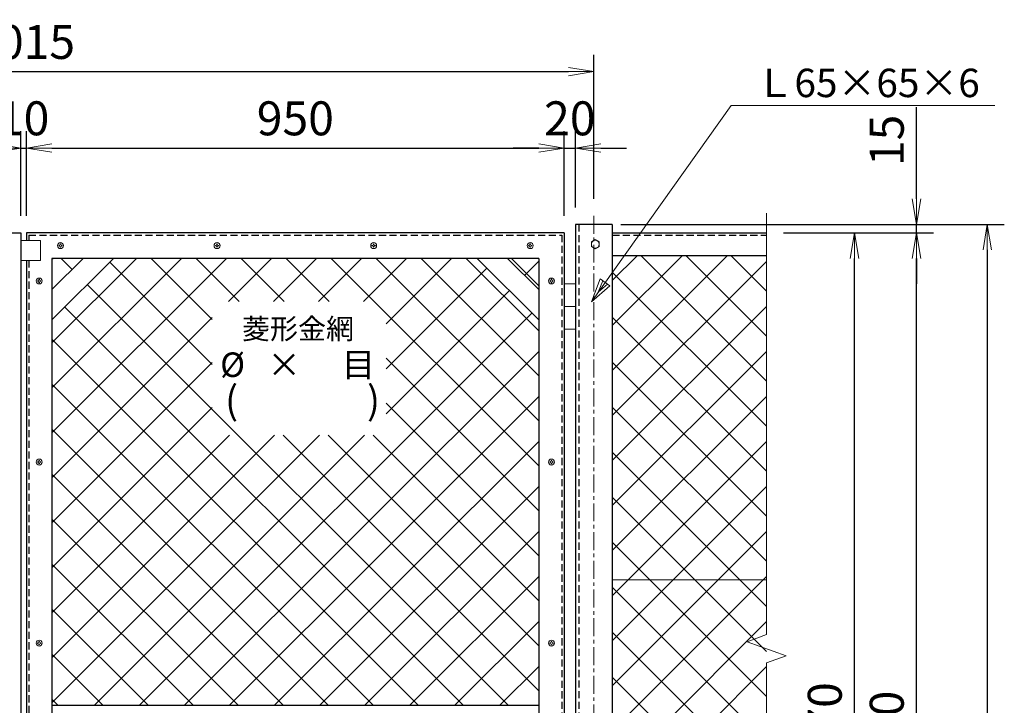
# Model space of a CAD drawing. Units: millimetres. Extents: x 42000 to 52500, y 0 to 7425.
# Drawn here: x 46969 to 48709, y 4625 to 5837 of the extents above; entities that cross this region are included whole.
import ezdxf
from ezdxf.enums import TextEntityAlignment as Align

# ---------------------------------------------------------------- set-up
doc = ezdxf.new("R2010")
doc.units = ezdxf.units.MM
doc.header["$PDMODE"] = 35
doc.linetypes.add('CENTER', pattern=[50.8, 31.75, -6.35, 6.35, -6.35])
doc.linetypes.add('DASHED2', pattern=[0.375, 0.25, -0.125])
for name, color, linetype, lineweight in [('D-BMK', 2, 'CENTER', 13), ('D-STR-DIM', 7, 'Continuous', 13), ('D-STR-TXT', 7, 'Continuous', 13), ('D-STR2', 7, 'Continuous', 13), ('D-STR3', 3, 'Continuous', 13)]:
    doc.layers.add(name, color=color, linetype=linetype, lineweight=lineweight)
doc.layers.add('D-STR1', color=1, linetype='Continuous')
doc.styles.add('KNJYOKO', font='txt.shx', dxfattribs={"height": 1, "bigfont": 'bigfont'})
doc.styles.add('Romans', font='romans.shx', dxfattribs={"width": 0.85, "bigfont": 'extfont.shx'})
doc.styles.add('XT', font='txt.shx', dxfattribs={"width": 0.9, "bigfont": 'bigfont'})
doc.dimstyles.new('ISO1', dxfattribs={"dimscale": 15, "dimtxt": 4, "dimasz": 3, "dimexe": 2, "dimexo": 2, "dimgap": 1.5, "dimtad": 1, "dimdec": 0, "dimdsep": 46, "dimtxsty": 'XT', "dimblk": 'DARROWS', "dimcen": -1, "dimclrd": 2, "dimclre": 1, "dimclrt": 3, "dimadec": 0, "dimazin": 0, "dimtfac": 1, "dimtdec": 0, "dimtix": 1, "dimtmove": 0, "dimatfit": 3, "dimldrblk": 'DARROWS', "dimfxl": 1, "dimtvp": 0.875, "dimtolj": 1, "dimarcsym": 0})

# ---------------------------------------------------------------- blocks, each defined once
blk = doc.blocks.new('DARROWS')
at = {"color": 0}
for p, q in [((0, 0), (-0.999999, 0.166666)), ((-0.999999, -0.166666), (0, 0)), ((0, 0), (-0.999122, 0))]:
    blk.add_line(p, q, dxfattribs=at)
blk = doc.blocks.new('*D93')
at = {"layer": 'D-STR-DIM', "color": 0, "lineweight": -2, "transparency": 16777216}
for p, q in [((48553.8, 5520.2), (48553.8, 5682.2)), ((48031.4, 5475.2), (48583.8, 5475.2)), ((48553.8, 5460.2), (48553.8, 5475.2)), ((48319, 5460.2), (48583.8, 5460.2)), ((48553.8, 5415.2), (48553.8, 5370.2))]:
    blk.add_line(p, q, dxfattribs=at)
at = {"layer": 'Defpoints', "color": 0, "transparency": 16777216}
for p in [(48001.4, 5475.2), (48553.8, 5475.2), (48289, 5460.2)]:
    blk.add_point(p, dxfattribs=at)
at = {"layer": 'D-STR-DIM', "color": 0, "lineweight": -2, "transparency": 16777216, "xscale": 45, "yscale": 45, "zscale": 45}
for p, rotation in [((48553.8, 5475.2), 270), ((48553.8, 5460.2), 90)]:
    blk.add_blockref('DARROWS', p, dxfattribs=dict(at, rotation=rotation))
at = {"layer": 'D-STR-DIM', "color": 0, "transparency": 16777216, "insert": (48501.3, 5623.7), "char_height": 60, "attachment_point": 5, "rotation": 90, "style": 'XT'}
blk.add_mtext('\\A1;15', dxfattribs=at)
blk = doc.blocks.new('*D94')
at = {"layer": 'D-STR-DIM', "color": 0, "lineweight": -2, "transparency": 16777216}
for p, q in [((48319, 5460.2), (48474.3, 5460.2)), ((48444.3, 3735.2), (48444.3, 5415.2)), ((48319, 3690.2), (48474.3, 3690.2))]:
    blk.add_line(p, q, dxfattribs=at)
at = {"layer": 'Defpoints', "color": 0, "transparency": 16777216}
for p in [(48289, 5460.2), (48444.3, 5460.2), (48289, 3690.2)]:
    blk.add_point(p, dxfattribs=at)
at = {"layer": 'D-STR-DIM', "color": 0, "lineweight": -2, "transparency": 16777216, "xscale": 45, "yscale": 45, "zscale": 45}
for p, rotation in [((48444.3, 5460.2), 90), ((48444.3, 3690.2), 270)]:
    blk.add_blockref('DARROWS', p, dxfattribs=dict(at, rotation=rotation))
at = {"layer": 'D-STR-DIM', "color": 0, "transparency": 16777216, "insert": (48391.8, 4575.2), "char_height": 60, "attachment_point": 5, "rotation": 90, "style": 'XT'}
blk.add_mtext('\\A1;1770', dxfattribs=at)
blk = doc.blocks.new('*D97')
at = {"layer": 'D-STR-DIM', "color": 0, "lineweight": -2, "transparency": 16777216}
for p, q in [((48319, 5460.2), (48583.8, 5460.2)), ((48553.8, 3705.2), (48553.8, 5415.2)), ((48163.9, 3660.2), (48583.8, 3660.2))]:
    blk.add_line(p, q, dxfattribs=at)
at = {"layer": 'Defpoints', "color": 0, "transparency": 16777216}
for p in [(48289, 5460.2), (48553.8, 5460.2), (48133.9, 3660.2)]:
    blk.add_point(p, dxfattribs=at)
at = {"layer": 'D-STR-DIM', "color": 0, "lineweight": -2, "transparency": 16777216, "xscale": 45, "yscale": 45, "zscale": 45}
for p, rotation in [((48553.8, 5460.2), 90), ((48553.8, 3660.2), 270)]:
    blk.add_blockref('DARROWS', p, dxfattribs=dict(at, rotation=rotation))
at = {"layer": 'D-STR-DIM', "color": 0, "transparency": 16777216, "insert": (48501.3, 4560.2), "char_height": 60, "attachment_point": 5, "rotation": 90, "style": 'XT'}
blk.add_mtext('\\A1;1800', dxfattribs=at)
blk = doc.blocks.new('*D98')
at = {"layer": 'D-STR-DIM', "color": 0, "lineweight": -2, "transparency": 16777216}
for p, q in [((48031.4, 5475.2), (48709, 5475.2)), ((48679, 5430.2), (48679, 3450.2)), ((48046.4, 3405.2), (48709, 3405.2))]:
    blk.add_line(p, q, dxfattribs=at)
at = {"layer": 'Defpoints', "color": 0, "transparency": 16777216}
for p in [(48001.4, 5475.2), (48016.4, 3405.2), (48679, 3405.2)]:
    blk.add_point(p, dxfattribs=at)
at = {"layer": 'D-STR-DIM', "color": 0, "lineweight": -2, "transparency": 16777216, "xscale": 45, "yscale": 45, "zscale": 45}
for p, rotation in [((48679, 5475.2), 90), ((48679, 3405.2), 270)]:
    blk.add_blockref('DARROWS', p, dxfattribs=dict(at, rotation=rotation))
at = {"layer": 'D-STR-DIM', "color": 0, "transparency": 16777216, "insert": (48626.5, 4440.2), "char_height": 60, "attachment_point": 5, "rotation": 90, "style": 'XT'}
blk.add_mtext('\\A1;2070', dxfattribs=at)
blk = doc.blocks.new('*D100')
at = {"layer": 'D-STR-DIM', "color": 0, "lineweight": -2, "transparency": 16777216}
for p, q in [((47931.4, 5490.2), (47931.4, 5640.2)), ((47951.4, 5505.2), (47951.4, 5640.2)), ((47886.4, 5610.2), (47841.4, 5610.2)), ((47931.4, 5610.2), (47951.4, 5610.2)), ((47996.4, 5610.2), (48041.4, 5610.2))]:
    blk.add_line(p, q, dxfattribs=at)
at = {"layer": 'Defpoints', "color": 0, "transparency": 16777216}
for p in [(47951.4, 5610.2), (47951.4, 5475.2), (47931.4, 5460.2)]:
    blk.add_point(p, dxfattribs=at)
at = {"layer": 'D-STR-DIM', "color": 0, "lineweight": -2, "transparency": 16777216, "xscale": 45, "yscale": 45, "zscale": 45}
blk.add_blockref('DARROWS', (47931.4, 5610.2), dxfattribs=at)
at = {"layer": 'D-STR-DIM', "color": 0, "lineweight": -2, "transparency": 16777216, "xscale": 45, "yscale": 45, "zscale": 45, "rotation": 180}
blk.add_blockref('DARROWS', (47951.4, 5610.2), dxfattribs=at)
at = {"layer": 'D-STR-DIM', "color": 0, "transparency": 16777216, "insert": (47941.4, 5662.7), "char_height": 60, "attachment_point": 5, "style": 'XT'}
blk.add_mtext('\\A1;20', dxfattribs=at)
blk = doc.blocks.new('*D101')
at = {"layer": 'D-STR-DIM', "color": 0, "lineweight": -2, "transparency": 16777216}
for p, q in [((46981.4, 5490.2), (46981.4, 5640.2)), ((47931.4, 5490.2), (47931.4, 5640.2)), ((47026.4, 5610.2), (47886.4, 5610.2))]:
    blk.add_line(p, q, dxfattribs=at)
at = {"layer": 'Defpoints', "color": 0, "transparency": 16777216}
for p in [(47931.4, 5610.2), (46981.4, 5460.2), (47931.4, 5460.2)]:
    blk.add_point(p, dxfattribs=at)
at = {"layer": 'D-STR-DIM', "color": 0, "lineweight": -2, "transparency": 16777216, "xscale": 45, "yscale": 45, "zscale": 45, "rotation": 180}
blk.add_blockref('DARROWS', (46981.4, 5610.2), dxfattribs=at)
at = {"layer": 'D-STR-DIM', "color": 0, "lineweight": -2, "transparency": 16777216, "xscale": 45, "yscale": 45, "zscale": 45}
blk.add_blockref('DARROWS', (47931.4, 5610.2), dxfattribs=at)
at = {"layer": 'D-STR-DIM', "color": 0, "transparency": 16777216, "insert": (47456.4, 5662.7), "char_height": 60, "attachment_point": 5, "style": 'XT'}
blk.add_mtext('\\A1;950', dxfattribs=at)
blk = doc.blocks.new('*D102')
at = {"layer": 'D-STR-DIM', "color": 0, "lineweight": -2, "transparency": 16777216}
for p, q in [((46971.4, 5490.2), (46971.4, 5640.2)), ((46981.4, 5490.2), (46981.4, 5640.2)), ((46926.4, 5610.2), (46881.4, 5610.2)), ((46971.4, 5610.2), (46981.4, 5610.2)), ((47026.4, 5610.2), (47071.4, 5610.2))]:
    blk.add_line(p, q, dxfattribs=at)
at = {"layer": 'Defpoints', "color": 0, "transparency": 16777216}
for p in [(46981.4, 5610.2), (46971.4, 5460.2), (46981.4, 5460.2)]:
    blk.add_point(p, dxfattribs=at)
at = {"layer": 'D-STR-DIM', "color": 0, "lineweight": -2, "transparency": 16777216, "xscale": 45, "yscale": 45, "zscale": 45}
blk.add_blockref('DARROWS', (46971.4, 5610.2), dxfattribs=at)
at = {"layer": 'D-STR-DIM', "color": 0, "lineweight": -2, "transparency": 16777216, "xscale": 45, "yscale": 45, "zscale": 45, "rotation": 180}
blk.add_blockref('DARROWS', (46981.4, 5610.2), dxfattribs=at)
at = {"layer": 'D-STR-DIM', "color": 0, "transparency": 16777216, "insert": (46976.4, 5662.7), "char_height": 60, "attachment_point": 5, "style": 'XT'}
blk.add_mtext('\\A1;10', dxfattribs=at)
blk = doc.blocks.new('*D103')
at = {"layer": 'D-STR-DIM', "color": 0, "lineweight": -2, "transparency": 16777216}
for p, q in [((46021.4, 5490.2), (46021.4, 5640.2)), ((46971.4, 5490.2), (46971.4, 5640.2)), ((46066.4, 5610.2), (46926.4, 5610.2))]:
    blk.add_line(p, q, dxfattribs=at)
at = {"layer": 'Defpoints', "color": 0, "transparency": 16777216}
for p in [(46971.4, 5610.2), (46021.4, 5460.2), (46971.4, 5460.2)]:
    blk.add_point(p, dxfattribs=at)
at = {"layer": 'D-STR-DIM', "color": 0, "lineweight": -2, "transparency": 16777216, "xscale": 45, "yscale": 45, "zscale": 45, "rotation": 180}
blk.add_blockref('DARROWS', (46021.4, 5610.2), dxfattribs=at)
at = {"layer": 'D-STR-DIM', "color": 0, "lineweight": -2, "transparency": 16777216, "xscale": 45, "yscale": 45, "zscale": 45}
blk.add_blockref('DARROWS', (46971.4, 5610.2), dxfattribs=at)
at = {"layer": 'D-STR-DIM', "color": 0, "transparency": 16777216, "insert": (46496.4, 5662.7), "char_height": 60, "attachment_point": 5, "style": 'XT'}
blk.add_mtext('\\A1;950', dxfattribs=at)
blk = doc.blocks.new('*D104')
at = {"layer": 'D-STR-DIM', "color": 0, "lineweight": -2, "transparency": 16777216}
for p, q in [((45968.9, 5520.2), (45968.9, 5775.2)), ((47983.9, 5520.2), (47983.9, 5775.2)), ((46013.9, 5745.2), (47938.9, 5745.2))]:
    blk.add_line(p, q, dxfattribs=at)
at = {"layer": 'Defpoints', "color": 0, "transparency": 16777216}
for p in [(47983.9, 5745.2), (45968.9, 5490.2), (47983.9, 5490.2)]:
    blk.add_point(p, dxfattribs=at)
at = {"layer": 'D-STR-DIM', "color": 0, "lineweight": -2, "transparency": 16777216, "xscale": 45, "yscale": 45, "zscale": 45, "rotation": 180}
blk.add_blockref('DARROWS', (45968.9, 5745.2), dxfattribs=at)
at = {"layer": 'D-STR-DIM', "color": 0, "lineweight": -2, "transparency": 16777216, "xscale": 45, "yscale": 45, "zscale": 45}
blk.add_blockref('DARROWS', (47983.9, 5745.2), dxfattribs=at)
at = {"layer": 'D-STR-DIM', "color": 0, "transparency": 16777216, "insert": (46976.4, 5797.7), "char_height": 60, "attachment_point": 5, "style": 'XT'}
blk.add_mtext('\\A1;2015', dxfattribs=at)

msp = doc.modelspace()

# ---------------------------------------------------------------- linework, layer by layer
at = {"layer": 'D-BMK'}
msp.add_line((47983.93, 5490.19), (47983.94, 3400.19), dxfattribs=at)
at = {"layer": 'D-BMK', "linetype": 'Continuous'}
for p, q in [((48289, 5495.18), (48289, 5415.18)), ((48289, 5437.9), (48289, 4750.18)), ((48289, 4750.18), (48254.66, 4737.68)), ((48323.34, 4712.68), (48254.66, 4737.68)), ((48323.34, 4712.68), (48289, 4700.18)), ((48289, 4700.18), (48289, 3735.18))]:
    msp.add_line(p, q, dxfattribs=at)
at = {"layer": 'D-STR-TXT', "linetype": 'Continuous'}
for p, q in [((47979.44, 5338.48), (48226.44, 5685.18)), ((48226.44, 5685.18), (48692.04, 5685.18)), ((47979.44, 5338.48), (47995.26, 5378.78)), ((47991.62, 5355.59), (47999.53, 5375.74)), ((47995.26, 5378.78), (48012.36, 5366.6)), ((48012.36, 5366.6), (47979.44, 5338.48)), ((48008.08, 5369.65), (47991.62, 5355.59))]:
    msp.add_line(p, q, dxfattribs=at)
at = {"layer": 'D-STR1', "linetype": 'Continuous'}
for p, q in [((48016.44, 5475.18), (47951.44, 5475.18)), ((47951.44, 5475.18), (47951.44, 3405.18)), ((48016.44, 5475.18), (48016.44, 3405.18)), ((46021.44, 5460.18), (46971.44, 5460.18)), ((46971.44, 5460.18), (46971.44, 3690.18)), ((46981.44, 5460.18), (46981.44, 5446.58)), ((47931.44, 5460.18), (46981.44, 5460.18)), ((47931.44, 5460.18), (47931.44, 3690.18)), ((48016.44, 5460.18), (48289, 5460.18)), ((46981.44, 5411.58), (46981.44, 3690.18)), ((47886.44, 5415.18), (47026.44, 5415.18)), ((47026.44, 5415.18), (47026.44, 3735.18)), ((47081.44, 5415.18), (47026.44, 5360.18)), ((47135.18, 5415.18), (47026.44, 5306.44)), ((47886.44, 5306.44), (47777.7, 5415.18)), ((47886.44, 5360.18), (47831.44, 5415.18)), ((47886.44, 5415.18), (47886.44, 3735.18)), ((48016.44, 5420.18), (48289, 5420.18)), ((47026.44, 4625.18), (47886.44, 4625.18))]:
    msp.add_line(p, q, dxfattribs=at)
at = {"layer": 'D-STR1', "linetype": 'DASHED2', "ltscale": 50}
for p, q in [((47957.44, 5475.18), (47957.44, 3405.18)), ((46985.44, 5456.18), (47927.44, 5456.18)), ((46985.44, 5456.18), (46985.44, 5446.58)), ((47927.44, 5456.18), (47927.44, 3694.18)), ((48016.44, 5456.18), (48289, 5456.18)), ((46985.44, 5411.58), (46985.44, 3694.18))]:
    msp.add_line(p, q, dxfattribs=at)
at = {"layer": 'D-STR2'}
for p, q in [((47026.44, 5265.89), (47175.74, 5415.18)), ((47026.44, 5186.34), (47255.29, 5415.18)), ((47026.44, 5106.79), (47334.83, 5415.18)), ((47026.44, 5412.91), (47028.71, 5415.18)), ((47062, 5395.74), (47042.56, 5415.18)), ((47309.59, 5307.25), (47201.65, 5415.18)), ((47357.21, 5339.17), (47281.2, 5415.18)), ((47338.37, 5339.17), (47414.38, 5415.18)), ((47436.76, 5339.17), (47360.75, 5415.18)), ((47417.92, 5339.17), (47493.93, 5415.18)), ((47516.31, 5339.17), (47440.3, 5415.18)), ((47497.47, 5339.17), (47573.48, 5415.18)), ((47886.44, 5048.6), (47519.85, 5415.18)), ((47577.02, 5339.17), (47653.03, 5415.18)), ((47886.44, 5128.15), (47599.4, 5415.18)), ((47616.8, 5299.4), (47732.58, 5415.18)), ((47886.44, 5207.7), (47678.95, 5415.18)), ((47886.44, 5287.25), (47758.5, 5415.18)), ((47886.44, 5366.8), (47838.05, 5415.18)), ((48016.44, 5216.74), (48219.88, 5420.18)), ((48016.44, 5296.29), (48140.33, 5420.18)), ((48016.44, 5375.84), (48060.78, 5420.18)), ((48289, 5197.88), (48066.7, 5420.18)), ((48289, 5277.43), (48146.25, 5420.18)), ((48289, 5356.98), (48225.8, 5420.18)), ((47309.59, 5227.7), (47128.64, 5408.65)), ((47616.8, 5219.85), (47794.91, 5397.97)), ((47861.56, 5385.06), (47886.44, 5409.94)), ((48016.44, 5137.19), (48289, 5409.76)), ((48289, 5118.33), (48016.44, 5390.9)), ((47832.55, 4625.18), (47088.87, 5368.87)), ((47616.8, 5140.3), (47834.69, 5358.19)), ((47753.01, 4625.18), (47049.09, 5329.1)), ((48016.44, 5057.64), (48289, 5330.21)), ((47026.44, 5027.24), (47309.59, 5310.39)), ((47181.23, 4625.18), (47874.46, 5318.42)), ((48289, 5038.78), (48016.44, 5311.35)), ((47673.46, 4625.18), (47026.44, 5272.2)), ((47260.78, 4625.18), (47886.44, 5250.84)), ((47886.44, 4969.05), (47616.8, 5238.69)), ((48016.44, 4978.09), (48289, 5250.66)), ((47026.44, 4947.69), (47309.59, 5230.84)), ((48289, 4959.23), (48016.44, 5231.8)), ((47593.91, 4625.18), (47026.44, 5192.65)), ((47340.33, 4625.18), (47886.44, 5171.29)), ((48016.44, 4898.54), (48289, 5171.11)), ((47026.44, 4868.14), (47309.59, 5151.29)), ((47886.44, 4889.5), (47616.8, 5159.14)), ((48289, 4879.68), (48016.44, 5152.25)), ((47514.36, 4625.18), (47026.44, 5113.1)), ((47026.44, 4788.59), (47340.23, 5102.39)), ((47026.44, 4709.04), (47419.78, 5102.39)), ((47026.44, 4629.49), (47499.33, 5102.39)), ((47101.68, 4625.18), (47578.88, 5102.39)), ((47886.44, 4650.85), (47434.9, 5102.39)), ((47886.44, 4730.4), (47514.45, 5102.39)), ((47886.44, 4809.95), (47594, 5102.39)), ((47419.88, 4625.18), (47886.44, 5091.74)), ((48016.44, 4818.99), (48289, 5091.56)), ((48289, 4800.13), (48016.44, 5072.7)), ((47434.81, 4625.18), (47026.44, 5033.55)), ((47499.43, 4625.18), (47886.44, 5012.19)), ((48016.44, 4739.44), (48289, 5012.01)), ((48289, 4720.58), (48016.44, 4993.15)), ((47355.26, 4625.18), (47026.44, 4954)), ((47578.98, 4625.18), (47886.44, 4932.64)), ((48016.44, 4659.89), (48289, 4932.46)), ((48289, 4641.03), (48016.44, 4913.6)), ((47275.71, 4625.18), (47026.44, 4874.45)), ((47658.53, 4625.18), (47886.44, 4853.09)), ((48016.44, 4580.34), (48289, 4852.91)), ((48289, 4847.18), (48016.44, 4847.18)), ((48289, 4561.49), (48016.44, 4834.05)), ((47196.16, 4625.18), (47026.44, 4794.9)), ((47738.08, 4625.18), (47886.44, 4773.54)), ((48016.44, 4500.8), (48289, 4773.36)), ((48289, 4481.94), (48016.44, 4754.5)), ((47116.61, 4625.18), (47026.44, 4715.36)), ((47817.63, 4625.18), (47886.44, 4693.99)), ((48016.44, 4421.25), (48289, 4693.81)), ((48289, 4402.39), (48016.44, 4674.95)), ((47037.06, 4625.18), (47026.44, 4635.81)), ((47037.06, 4625.18), (47026.44, 4635.81))]:
    msp.add_line(p, q, dxfattribs=at)
at = {"layer": 'D-STR3'}
for p, q in [((46971.44, 5446.58), (47006.44, 5446.58)), ((47006.44, 5446.58), (47006.44, 5411.58)), ((47038.44, 5437.18), (47038.44, 5438.18)), ((47038.94, 5438.18), (47038.44, 5438.18)), ((47038.94, 5437.18), (47038.44, 5437.18)), ((47038.44, 5437.18), (47038.94, 5437.18)), ((47040.94, 5440.68), (47040.94, 5440.18)), ((47040.94, 5440.68), (47041.94, 5440.68)), ((47040.94, 5435.18), (47040.94, 5434.68)), ((47040.94, 5434.68), (47040.94, 5435.18)), ((47041.94, 5434.68), (47040.94, 5434.68)), ((47041.94, 5440.68), (47041.94, 5440.18)), ((47041.94, 5435.18), (47041.94, 5434.68)), ((47044.44, 5438.18), (47043.94, 5438.18)), ((47043.94, 5437.18), (47044.44, 5437.18)), ((47044.44, 5438.18), (47044.44, 5437.18)), ((47315.1, 5437.18), (47315.1, 5438.18)), ((47315.6, 5438.18), (47315.1, 5438.18)), ((47315.6, 5437.18), (47315.1, 5437.18)), ((47315.1, 5437.18), (47315.6, 5437.18)), ((47317.6, 5440.68), (47317.6, 5440.18)), ((47317.6, 5440.68), (47318.6, 5440.68)), ((47317.6, 5435.18), (47317.6, 5434.68)), ((47317.6, 5434.68), (47317.6, 5435.18)), ((47318.6, 5434.68), (47317.6, 5434.68)), ((47318.6, 5440.68), (47318.6, 5440.18)), ((47318.6, 5435.18), (47318.6, 5434.68)), ((47321.1, 5438.18), (47320.6, 5438.18)), ((47320.6, 5437.18), (47321.1, 5437.18)), ((47321.1, 5438.18), (47321.1, 5437.18)), ((47591.77, 5437.18), (47591.77, 5438.18)), ((47592.27, 5438.18), (47591.77, 5438.18)), ((47592.27, 5437.18), (47591.77, 5437.18)), ((47591.77, 5437.18), (47592.27, 5437.18)), ((47594.27, 5440.68), (47594.27, 5440.18)), ((47594.27, 5440.68), (47595.27, 5440.68)), ((47594.27, 5435.18), (47594.27, 5434.68)), ((47594.27, 5434.68), (47594.27, 5435.18)), ((47595.27, 5434.68), (47594.27, 5434.68)), ((47595.27, 5440.68), (47595.27, 5440.18)), ((47595.27, 5435.18), (47595.27, 5434.68)), ((47597.77, 5438.18), (47597.27, 5438.18)), ((47597.27, 5437.18), (47597.77, 5437.18)), ((47597.77, 5438.18), (47597.77, 5437.18)), ((47868.44, 5437.18), (47868.44, 5438.18)), ((47868.94, 5438.18), (47868.44, 5438.18)), ((47868.94, 5437.18), (47868.44, 5437.18)), ((47868.44, 5437.18), (47868.94, 5437.18)), ((47870.94, 5440.68), (47870.94, 5440.18)), ((47870.94, 5440.68), (47871.94, 5440.68)), ((47870.94, 5435.18), (47870.94, 5434.68)), ((47870.94, 5434.68), (47870.94, 5435.18)), ((47871.94, 5434.68), (47870.94, 5434.68)), ((47871.94, 5440.68), (47871.94, 5440.18)), ((47871.94, 5435.18), (47871.94, 5434.68)), ((47874.44, 5438.18), (47873.94, 5438.18)), ((47873.94, 5437.18), (47874.44, 5437.18)), ((47874.44, 5438.18), (47874.44, 5437.18)), ((47006.44, 5411.58), (46971.44, 5411.58)), ((47000.94, 5374.68), (47000.94, 5375.68)), ((47001.44, 5375.68), (47000.94, 5375.68)), ((47003.44, 5378.18), (47003.44, 5377.68)), ((47003.44, 5378.18), (47004.44, 5378.18)), ((47004.44, 5378.18), (47004.44, 5377.68)), ((47006.94, 5375.68), (47006.44, 5375.68)), ((47006.94, 5375.68), (47006.94, 5374.68)), ((47905.94, 5374.68), (47905.94, 5375.68)), ((47906.44, 5375.68), (47905.94, 5375.68)), ((47908.44, 5378.18), (47908.44, 5377.68)), ((47908.44, 5378.18), (47909.44, 5378.18)), ((47909.44, 5378.18), (47909.44, 5377.68)), ((47911.94, 5375.68), (47911.44, 5375.68)), ((47911.94, 5375.68), (47911.94, 5374.68)), ((47001.44, 5374.68), (47000.94, 5374.68)), ((47000.94, 5374.68), (47001.44, 5374.68)), ((47003.44, 5372.68), (47003.44, 5372.18)), ((47003.44, 5372.18), (47003.44, 5372.68)), ((47004.44, 5372.18), (47003.44, 5372.18)), ((47004.44, 5372.68), (47004.44, 5372.18)), ((47006.44, 5374.68), (47006.94, 5374.68)), ((47906.44, 5374.68), (47905.94, 5374.68)), ((47905.94, 5374.68), (47906.44, 5374.68)), ((47908.44, 5372.68), (47908.44, 5372.18)), ((47908.44, 5372.18), (47908.44, 5372.68)), ((47909.44, 5372.18), (47908.44, 5372.18)), ((47909.44, 5372.68), (47909.44, 5372.18)), ((47911.44, 5374.68), (47911.94, 5374.68)), ((47931.44, 5370.18), (47951.44, 5370.18)), ((47931.44, 5330.18), (47951.44, 5330.18)), ((47931.44, 5290.18), (47951.44, 5290.18)), ((47000.94, 5054.68), (47000.94, 5055.68)), ((47001.44, 5055.68), (47000.94, 5055.68)), ((47001.44, 5054.68), (47000.94, 5054.68)), ((47000.94, 5054.68), (47001.44, 5054.68)), ((47003.44, 5058.18), (47003.44, 5057.68)), ((47003.44, 5058.18), (47004.44, 5058.18)), ((47003.44, 5052.68), (47003.44, 5052.18)), ((47003.44, 5052.18), (47003.44, 5052.68)), ((47004.44, 5052.18), (47003.44, 5052.18)), ((47004.44, 5058.18), (47004.44, 5057.68)), ((47004.44, 5052.68), (47004.44, 5052.18)), ((47006.94, 5055.68), (47006.44, 5055.68)), ((47006.44, 5054.68), (47006.94, 5054.68)), ((47006.94, 5055.68), (47006.94, 5054.68)), ((47905.94, 5054.68), (47905.94, 5055.68)), ((47906.44, 5055.68), (47905.94, 5055.68)), ((47906.44, 5054.68), (47905.94, 5054.68)), ((47905.94, 5054.68), (47906.44, 5054.68)), ((47908.44, 5058.18), (47908.44, 5057.68)), ((47908.44, 5058.18), (47909.44, 5058.18)), ((47908.44, 5052.68), (47908.44, 5052.18)), ((47908.44, 5052.18), (47908.44, 5052.68)), ((47909.44, 5052.18), (47908.44, 5052.18)), ((47909.44, 5058.18), (47909.44, 5057.68)), ((47909.44, 5052.68), (47909.44, 5052.18)), ((47911.94, 5055.68), (47911.44, 5055.68)), ((47911.44, 5054.68), (47911.94, 5054.68)), ((47911.94, 5055.68), (47911.94, 5054.68)), ((47000.94, 4734.68), (47000.94, 4735.68)), ((47001.44, 4735.68), (47000.94, 4735.68)), ((47001.44, 4734.68), (47000.94, 4734.68)), ((47000.94, 4734.68), (47001.44, 4734.68)), ((47003.44, 4738.18), (47003.44, 4737.68)), ((47003.44, 4738.18), (47004.44, 4738.18)), ((47003.44, 4732.68), (47003.44, 4732.18)), ((47003.44, 4732.18), (47003.44, 4732.68)), ((47004.44, 4732.18), (47003.44, 4732.18)), ((47004.44, 4738.18), (47004.44, 4737.68)), ((47004.44, 4732.68), (47004.44, 4732.18)), ((47006.94, 4735.68), (47006.44, 4735.68)), ((47006.44, 4734.68), (47006.94, 4734.68)), ((47006.94, 4735.68), (47006.94, 4734.68)), ((47905.94, 4734.68), (47905.94, 4735.68)), ((47906.44, 4735.68), (47905.94, 4735.68)), ((47906.44, 4734.68), (47905.94, 4734.68)), ((47905.94, 4734.68), (47906.44, 4734.68)), ((47908.44, 4738.18), (47908.44, 4737.68)), ((47908.44, 4738.18), (47909.44, 4738.18)), ((47908.44, 4732.68), (47908.44, 4732.18)), ((47908.44, 4732.18), (47908.44, 4732.68)), ((47909.44, 4732.18), (47908.44, 4732.18)), ((47909.44, 4738.18), (47909.44, 4737.68)), ((47909.44, 4732.68), (47909.44, 4732.18)), ((47911.94, 4735.68), (47911.44, 4735.68)), ((47911.44, 4734.68), (47911.94, 4734.68)), ((47911.94, 4735.68), (47911.94, 4734.68))]:
    msp.add_line(p, q, dxfattribs=at)
msp.add_lwpolyline([(47986.44, 5448.28), (47979.42, 5444.23), (47979.42, 5436.13), (47986.44, 5432.08), (47993.45, 5436.13), (47993.45, 5444.23)], close=True, dxfattribs=at)
for centre, radius in [((47986.44, 5440.18), 7.03), ((47041.44, 5437.68), 5.25), ((47318.1, 5437.68), 5.25), ((47594.77, 5437.68), 5.25), ((47871.44, 5437.68), 5.25), ((47003.94, 5375.18), 5.25), ((47908.94, 5375.18), 5.25), ((47003.94, 5055.18), 5.25), ((47908.94, 5055.18), 5.25), ((47003.94, 4735.18), 5.25), ((47908.94, 4735.18), 5.25)]:
    msp.add_circle(centre, radius, dxfattribs=at)
for centre, start, end in [((47038.94, 5440.18), 270, 0), ((47038.94, 5435.18), 0, 90), ((47043.94, 5440.18), 180, 270), ((47043.94, 5435.18), 90, 180), ((47315.6, 5440.18), 270, 0), ((47315.6, 5435.18), 0, 90), ((47320.6, 5440.18), 180, 270), ((47320.6, 5435.18), 90, 180), ((47592.27, 5440.18), 270, 0), ((47592.27, 5435.18), 0, 90), ((47597.27, 5440.18), 180, 270), ((47597.27, 5435.18), 90, 180), ((47868.94, 5440.18), 270, 0), ((47868.94, 5435.18), 0, 90), ((47873.94, 5440.18), 180, 270), ((47873.94, 5435.18), 90, 180), ((47001.44, 5377.68), 270, 0), ((47006.44, 5377.68), 180, 270), ((47906.44, 5377.68), 270, 0), ((47911.44, 5377.68), 180, 270), ((47001.44, 5372.68), 0, 90), ((47006.44, 5372.68), 90, 180), ((47906.44, 5372.68), 0, 90), ((47911.44, 5372.68), 90, 180), ((47001.44, 5057.68), 270, 0), ((47001.44, 5052.68), 0, 90), ((47006.44, 5057.68), 180, 270), ((47006.44, 5052.68), 90, 180), ((47906.44, 5057.68), 270, 0), ((47906.44, 5052.68), 0, 90), ((47911.44, 5057.68), 180, 270), ((47911.44, 5052.68), 90, 180), ((47001.44, 4737.68), 270, 0), ((47001.44, 4732.68), 0, 90), ((47006.44, 4737.68), 180, 270), ((47006.44, 4732.68), 90, 180), ((47906.44, 4737.68), 270, 0), ((47906.44, 4732.68), 0, 90), ((47911.44, 4737.68), 180, 270), ((47911.44, 4732.68), 90, 180)]:
    msp.add_arc(centre, 2, start, end, dxfattribs=at)

# ---------------------------------------------------------------- texts
at = {"layer": 'D-STR-TXT', "linetype": 'Continuous', "width": 0.942857}
for s, height, style, p, p2 in [('Ｌ65×65×6', 50.806, 'KNJYOKO', (48269.64, 5700.18), (48665.64, 5700.18)), ('菱形金網', 46.324, 'Romans', (47362.15, 5272.57), (47560.15, 5272.57)), ('%%c   ×\u3000 目', 44.633, 'Romans', (47323.66, 5205.59), (47597.4, 5205.59)), ('(               )', 28.624, 'Romans', (47332.31, 5139.7), (47606.05, 5139.7))]:
    msp.add_text(s, height=height, dxfattribs=dict(at, style=style)).set_placement(p, p2, align=Align.ALIGNED)

# ---------------------------------------------------------------- dimensions: what is measured, and where the dimension line sits
at = {"layer": 'D-STR-DIM'}
for base, p1, p2, picture, middle in [((47983.93, 5745.18), (45968.94, 5490.18), (47983.93, 5490.19), '*D104', (46976.43, 5797.68)), ((46971.44, 5610.18), (46021.44, 5460.18), (46971.44, 5460.18), '*D103', (46496.44, 5662.68)), ((46981.44, 5610.18), (46971.44, 5460.18), (46981.44, 5460.18), '*D102', (46976.44, 5662.68)), ((47931.44, 5610.18), (46981.44, 5460.18), (47931.44, 5460.18), '*D101', (47456.44, 5662.68)), ((47951.44, 5610.18), (47931.44, 5460.18), (47951.44, 5475.18), '*D100', (47941.44, 5662.68))]:
    dim = msp.add_linear_dim(base=base, p1=p1, p2=p2, dimstyle='ISO1', override={"dimclrd": 0, "dimclre": 0, "dimclrt": 0}, dxfattribs=at)
    dim.commit()
    dim.dimension.update_dxf_attribs({"geometry": picture, "text_midpoint": middle})
dim = msp.add_linear_dim(base=(48553.75, 5475.18), p1=(48289, 5460.18), p2=(48001.44, 5475.18), angle=90, dimstyle='ISO1', override={"dimclrd": 0, "dimclre": 0, "dimclrt": 0}, dxfattribs=at)
dim.commit()
dim.dimension.update_dxf_attribs({"geometry": '*D93', "text_midpoint": (48553.75, 5623.68), "dimtype": 160})
for base, p1, p2, picture, middle in [((48679, 3405.18), (48001.44, 5475.18), (48016.44, 3405.18), '*D98', (48626.5, 4440.18)), ((48553.75, 5460.18), (48133.94, 3660.18), (48289, 5460.18), '*D97', (48501.25, 4560.18)), ((48444.25, 5460.18), (48289, 3690.18), (48289, 5460.18), '*D94', (48391.75, 4575.18))]:
    dim = msp.add_linear_dim(base=base, p1=p1, p2=p2, angle=90, dimstyle='ISO1', override={"dimclrd": 0, "dimclre": 0, "dimclrt": 0}, dxfattribs=at)
    dim.commit()
    dim.dimension.update_dxf_attribs({"geometry": picture, "text_midpoint": middle})

doc.saveas('drawing.dxf')
